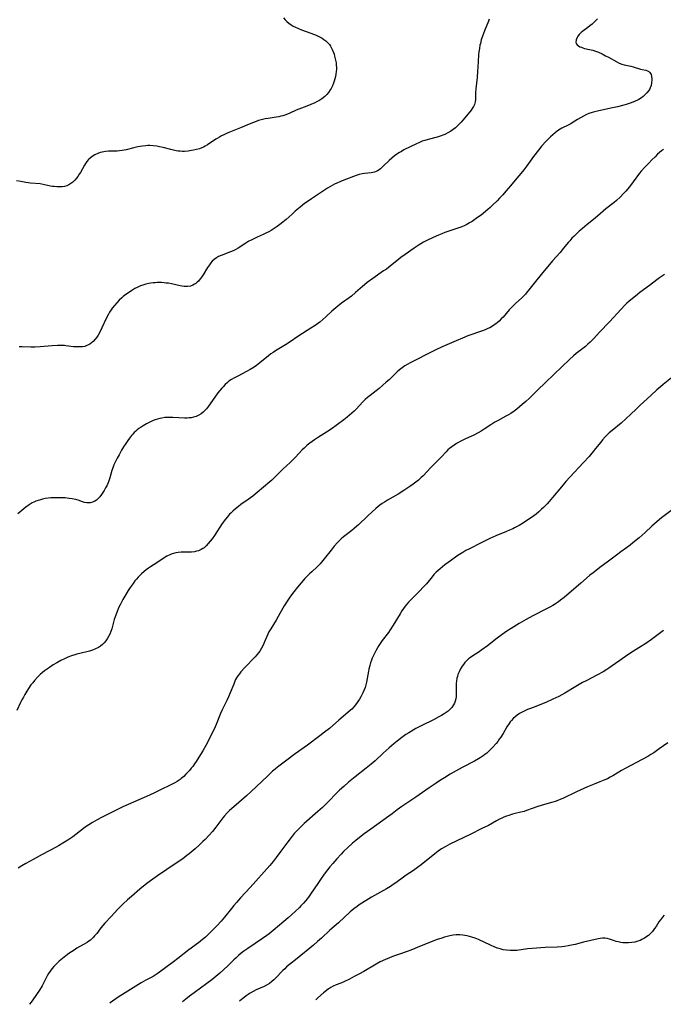
# Model space of a CAD drawing. Units: inches. Extents: x 2027506 to 2032954, y 252884 to 258242.
# Drawn here: x 2029351 to 2029519, y 252910 to 253167 of the extents above; entities that cross this region are included whole.
import ezdxf

# ---------------------------------------------------------------- set-up
doc = ezdxf.new("R2010")
doc.units = ezdxf.units.IN
doc.header["$MEASUREMENT"] = 0
doc.layers.add('c_13_T12S_R17E', color=224, linetype='Continuous')

msp = doc.modelspace()

# ---------------------------------------------------------------- linework, layer by layer
at = {"layer": 'c_13_T12S_R17E'}
for points, elevation in [([(2029520.63, 253073.14), (2029518.47, 253071.42), (2029517.74, 253070.82), (2029516.86, 253070.04), (2029515.25, 253068.53), (2029512.5, 253066.04), (2029511.5, 253065.07), (2029509.99, 253063.58), (2029508.86, 253062.52), (2029507.51, 253061.33), (2029505.17, 253059.43), (2029504.41, 253058.78), (2029503.74, 253058.18), (2029503.37, 253057.8), (2029502.67, 253057.02), (2029502.17, 253056.41), (2029500.83, 253054.69), (2029499.9, 253053.54), (2029499.14, 253052.66), (2029497.72, 253051.07), (2029494.12, 253047.22), (2029493.1, 253046.08), (2029491.93, 253044.73), (2029489.63, 253041.93), (2029488.74, 253040.9), (2029488.17, 253040.27), (2029487.22, 253039.3), (2029486.73, 253038.84), (2029486.03, 253038.21), (2029485.3, 253037.61), (2029484.14, 253036.74), (2029482.91, 253035.91), (2029481.99, 253035.33), (2029480.87, 253034.65), (2029479.7, 253034), (2029479.26, 253033.78), (2029478.35, 253033.35), (2029477.59, 253033.02), (2029474.78, 253031.89), (2029473.24, 253031.22), (2029470.29, 253029.72), (2029468.6, 253028.9), (2029467.92, 253028.55), (2029467.01, 253028.06), (2029466.21, 253027.59), (2029464.92, 253026.78), (2029462.36, 253024.99), (2029461.51, 253024.37), (2029460.86, 253023.86), (2029460.24, 253023.34), (2029459.74, 253022.88), (2029459.25, 253022.41), (2029458.66, 253021.78), (2029458.21, 253021.25), (2029456.71, 253019.42), (2029455.96, 253018.57), (2029454.86, 253017.43), (2029452.56, 253015.15), (2029452.05, 253014.61), (2029451.57, 253014.05), (2029451.13, 253013.51), (2029450.71, 253012.95), (2029450.29, 253012.32), (2029449.81, 253011.57), (2029447.99, 253008.56), (2029447.26, 253007.41), (2029446.77, 253006.71), (2029445.16, 253004.55), (2029444.81, 253004.05), (2029444.31, 253003.31), (2029443.93, 253002.69), (2029443.56, 253002.05), (2029443.03, 253001.03), (2029442.57, 252999.98), (2029442.35, 252999.41), (2029442.12, 252998.75), (2029441.92, 252998.08), (2029441.68, 252997.14), (2029441.55, 252996.57), (2029441.02, 252993.73), (2029440.88, 252993.05), (2029440.68, 252992.33), (2029440.48, 252991.74), (2029440.14, 252990.95), (2029439.87, 252990.41), (2029439.59, 252989.89), (2029439.21, 252989.25), (2029438.83, 252988.68), (2029438.43, 252988.12), (2029437.84, 252987.39), (2029437.21, 252986.7), (2029436.92, 252986.41), (2029436.2, 252985.75), (2029433.83, 252983.75), (2029431.37, 252981.63), (2029430.13, 252980.61), (2029428.92, 252979.68), (2029425.7, 252977.27), (2029422.45, 252974.98), (2029420.23, 252973.35), (2029417.86, 252971.54), (2029417.21, 252971.01), (2029416.52, 252970.43), (2029415.27, 252969.29), (2029412.23, 252966.35), (2029411.04, 252965.25), (2029409.7, 252964.06), (2029406.39, 252961.19), (2029405.27, 252960.17), (2029404.69, 252959.58), (2029404.03, 252958.85), (2029403.6, 252958.32), (2029401.71, 252955.82), (2029400.86, 252954.76), (2029399.97, 252953.73), (2029398.93, 252952.63), (2029398.36, 252952.07), (2029397.41, 252951.17), (2029396.3, 252950.17), (2029395.32, 252949.33), (2029394.75, 252948.87), (2029394.17, 252948.42), (2029393.09, 252947.62), (2029391.38, 252946.44), (2029386.47, 252943.13), (2029385.26, 252942.27), (2029383.74, 252941.1), (2029381.94, 252939.63), (2029379.7, 252937.77), (2029378.68, 252936.89), (2029377.51, 252935.82), (2029376.65, 252934.96), (2029376.16, 252934.43), (2029374.46, 252932.54), (2029372.8, 252930.79), (2029372.27, 252930.18), (2029371.76, 252929.56), (2029370.65, 252928.12), (2029370.09, 252927.44), (2029369.75, 252927.08), (2029369.4, 252926.73), (2029368.99, 252926.38), (2029368.56, 252926.06), (2029368.13, 252925.76), (2029367.2, 252925.2), (2029365.48, 252924.22), (2029364.73, 252923.77), (2029364.04, 252923.32), (2029363.38, 252922.85), (2029362.62, 252922.26), (2029360.89, 252920.84), (2029360.4, 252920.43), (2029359.94, 252920.01), (2029359.43, 252919.49), (2029358.93, 252918.89), (2029358.46, 252918.26), (2029358.08, 252917.65), (2029357.73, 252917.03), (2029356.94, 252915.46), (2029356.39, 252914.44), (2029355.68, 252913.32), (2029354, 252910.8), (2029353.57, 252910.19), (2029353.13, 252909.63), (2029353.1, 252909.6)], 1046), ([(2029520.81, 253038.71), (2029518.05, 253036.57), (2029516.91, 253035.64), (2029515.5, 253034.42), (2029513.76, 253032.82), (2029512.18, 253031.41), (2029510.59, 253030.05), (2029509.9, 253029.49), (2029508.94, 253028.76), (2029507.46, 253027.76), (2029506.61, 253027.16), (2029504.18, 253025.27), (2029501.94, 253023.61), (2029500.52, 253022.52), (2029499.29, 253021.52), (2029496.98, 253019.58), (2029492.64, 253015.83), (2029491.69, 253015.08), (2029491.2, 253014.72), (2029490.41, 253014.2), (2029489.64, 253013.74), (2029488.86, 253013.3), (2029488, 253012.85), (2029484.45, 253011.05), (2029482.73, 253010.11), (2029480.91, 253009.05), (2029478.8, 253007.74), (2029477.71, 253007.02), (2029476.42, 253006.11), (2029475.17, 253005.16), (2029472.63, 253003.21), (2029471.18, 253002.13), (2029470.23, 253001.48), (2029468.77, 253000.55), (2029468.2, 253000.16), (2029467.7, 252999.78), (2029467.19, 252999.31), (2029466.71, 252998.81), (2029466.33, 252998.35), (2029465.98, 252997.86), (2029465.56, 252997.17), (2029465.2, 252996.44), (2029464.92, 252995.68), (2029464.78, 252995.23), (2029464.67, 252994.76), (2029464.55, 252994.05), (2029464.48, 252993.34), (2029464.44, 252992.25), (2029464.47, 252990.66), (2029464.44, 252989.94), (2029464.36, 252989.32), (2029464.19, 252988.71), (2029464, 252988.22), (2029463.75, 252987.76), (2029463.29, 252987.1), (2029462.8, 252986.57), (2029462.34, 252986.16), (2029461.84, 252985.77), (2029461.29, 252985.41), (2029460.65, 252985.02), (2029459.95, 252984.63), (2029458.51, 252983.88), (2029455.52, 252982.4), (2029453.97, 252981.59), (2029453.24, 252981.18), (2029452.07, 252980.49), (2029451.33, 252980.01), (2029450.29, 252979.28), (2029449.08, 252978.34), (2029448.18, 252977.59), (2029447.01, 252976.58), (2029445.42, 252975.16), (2029443.28, 252973.17), (2029442.29, 252972.31), (2029441, 252971.25), (2029438.12, 252968.98), (2029436.37, 252967.56), (2029435.11, 252966.51), (2029434.03, 252965.54), (2029433.01, 252964.51), (2029431.23, 252962.63), (2029430.25, 252961.66), (2029429.56, 252961.01), (2029428.36, 252959.93), (2029424.79, 252956.78), (2029423.62, 252955.68), (2029422.92, 252954.95), (2029422.22, 252954.16), (2029421.36, 252953.11), (2029420.54, 252952.04), (2029418.7, 252949.54), (2029417.48, 252947.92), (2029416.66, 252946.89), (2029415.79, 252945.86), (2029410.69, 252940.1), (2029408.2, 252937.39), (2029407.12, 252936.19), (2029406.47, 252935.43), (2029405.8, 252934.61), (2029404.01, 252932.34), (2029403.15, 252931.33), (2029402.08, 252930.16), (2029401.16, 252929.18), (2029400.47, 252928.49), (2029399.77, 252927.81), (2029399.04, 252927.15), (2029398.29, 252926.52), (2029397.22, 252925.68), (2029394.72, 252923.82), (2029391.86, 252921.58), (2029390.67, 252920.68), (2029387.01, 252917.96), (2029386.4, 252917.54), (2029385.91, 252917.23), (2029385.35, 252916.9), (2029383.49, 252915.89), (2029382.29, 252915.19), (2029378.06, 252912.6), (2029376.26, 252911.44), (2029374.15, 252909.98), (2029374.06, 252909.93)], 1044), ([(2029518.54, 253007.16), (2029515.45, 253004.88), (2029513.95, 253003.81), (2029512.83, 253003.07), (2029510.76, 253001.8), (2029509.22, 253000.82), (2029507.14, 252999.4), (2029504.91, 252997.76), (2029504.32, 252997.34), (2029503.81, 252997.01), (2029502.85, 252996.44), (2029501.17, 252995.52), (2029498.4, 252994.09), (2029497.46, 252993.58), (2029495.68, 252992.56), (2029492.79, 252990.82), (2029492.04, 252990.4), (2029491.28, 252989.99), (2029489.69, 252989.23), (2029487.82, 252988.41), (2029486.71, 252987.94), (2029485.28, 252987.37), (2029483.82, 252986.84), (2029483.07, 252986.55), (2029482.54, 252986.33), (2029481.65, 252985.9), (2029481, 252985.52), (2029480.37, 252985.11), (2029479.84, 252984.69), (2029479.35, 252984.22), (2029478.89, 252983.73), (2029478.56, 252983.33), (2029478.26, 252982.91), (2029477.67, 252982.01), (2029476.69, 252980.31), (2029476.11, 252979.37), (2029475.71, 252978.79), (2029475.29, 252978.23), (2029474.88, 252977.72), (2029473.93, 252976.65), (2029473.26, 252975.97), (2029472.43, 252975.2), (2029471.97, 252974.83), (2029471.5, 252974.47), (2029470.73, 252973.96), (2029470.3, 252973.69), (2029469.27, 252973.11), (2029465.98, 252971.41), (2029464.46, 252970.57), (2029462.91, 252969.66), (2029461.44, 252968.77), (2029460.38, 252968.12), (2029459.2, 252967.35), (2029457.43, 252966.15), (2029453.94, 252963.69), (2029452.87, 252962.97), (2029450.26, 252961.26), (2029449.08, 252960.39), (2029447.72, 252959.33), (2029446.9, 252958.71), (2029442.15, 252955.37), (2029440.43, 252954.1), (2029439.19, 252953.13), (2029438.23, 252952.35), (2029437.44, 252951.68), (2029436.15, 252950.52), (2029435.09, 252949.49), (2029434.45, 252948.83), (2029433.27, 252947.55), (2029432.23, 252946.35), (2029431.48, 252945.45), (2029430.9, 252944.7), (2029430.04, 252943.57), (2029429.07, 252942.21), (2029428.53, 252941.44), (2029426.46, 252938.32), (2029425.93, 252937.59), (2029425.23, 252936.72), (2029424.58, 252935.97), (2029423.95, 252935.29), (2029423.54, 252934.87), (2029422.4, 252933.79), (2029420.6, 252932.18), (2029418.34, 252930.24), (2029416.74, 252928.85), (2029416.19, 252928.4), (2029415.63, 252927.96), (2029415.06, 252927.54), (2029413.95, 252926.77), (2029410.07, 252924.2), (2029409, 252923.43), (2029408.36, 252922.93), (2029407.64, 252922.34), (2029407.01, 252921.77), (2029406.39, 252921.17), (2029404.89, 252919.68), (2029403.83, 252918.68), (2029402.82, 252917.76), (2029401.75, 252916.85), (2029400.7, 252916.02), (2029399.43, 252915.06), (2029396.06, 252912.63), (2029394.83, 252911.71), (2029393.88, 252910.94), (2029393.07, 252910.22)], 1042), ([(2029519.72, 252977.88), (2029517.46, 252976.27), (2029516.05, 252975.3), (2029515.3, 252974.82), (2029514.46, 252974.32), (2029513.03, 252973.53), (2029508.59, 252971.18), (2029507.64, 252970.64), (2029505.35, 252969.28), (2029504.65, 252968.88), (2029503.94, 252968.5), (2029503.25, 252968.17), (2029501.97, 252967.65), (2029500.48, 252967.07), (2029498.74, 252966.34), (2029495.9, 252965.06), (2029492.31, 252963.35), (2029491.78, 252963.12), (2029491, 252962.82), (2029490.32, 252962.59), (2029489.64, 252962.38), (2029486.86, 252961.59), (2029485.54, 252961.19), (2029484.26, 252960.74), (2029482.78, 252960.18), (2029482.18, 252959.97), (2029481.36, 252959.74), (2029479.88, 252959.4), (2029479.14, 252959.2), (2029478.2, 252958.91), (2029477.55, 252958.69), (2029476.92, 252958.44), (2029476.59, 252958.3), (2029475.8, 252957.92), (2029475.01, 252957.51), (2029472.86, 252956.32), (2029471.18, 252955.46), (2029468.08, 252953.93), (2029462.84, 252951.43), (2029462.2, 252951.1), (2029461.57, 252950.75), (2029460.64, 252950.19), (2029459.76, 252949.58), (2029458.86, 252948.9), (2029455.31, 252946), (2029454.39, 252945.28), (2029453.3, 252944.52), (2029451.44, 252943.28), (2029450.74, 252942.79), (2029448.75, 252941.34), (2029448.03, 252940.84), (2029447.29, 252940.36), (2029446.27, 252939.74), (2029443.91, 252938.44), (2029442.37, 252937.53), (2029439.17, 252935.54), (2029438.6, 252935.17), (2029437.73, 252934.54), (2029437.23, 252934.13), (2029436.75, 252933.7), (2029433.76, 252930.91), (2029431.47, 252928.94), (2029429.3, 252926.91), (2029428.29, 252926), (2029427.19, 252925.07), (2029422.94, 252921.59), (2029421, 252920.02), (2029420.21, 252919.35), (2029419.71, 252918.9), (2029419.2, 252918.41), (2029417.3, 252916.43), (2029416.83, 252915.96), (2029416.35, 252915.52), (2029415.75, 252915.06), (2029415.15, 252914.7), (2029414.34, 252914.29), (2029412.29, 252913.38), (2029411.45, 252912.96), (2029410.68, 252912.52), (2029410.15, 252912.19), (2029409.64, 252911.83), (2029409.09, 252911.41), (2029408.02, 252910.52), (2029407.94, 252910.45)], 1040), ([(2029518.77, 252932.86), (2029518.3, 252932.37), (2029517.75, 252931.69), (2029517.37, 252931.13), (2029516.61, 252929.92), (2029516.23, 252929.35), (2029515.7, 252928.65), (2029515.34, 252928.26), (2029514.97, 252927.9), (2029514.61, 252927.59), (2029514.24, 252927.3), (2029513.59, 252926.87), (2029512.91, 252926.5), (2029512.48, 252926.3), (2029511.83, 252926.06), (2029511.07, 252925.84), (2029510.3, 252925.7), (2029509.46, 252925.62), (2029508.62, 252925.62), (2029508, 252925.67), (2029507.39, 252925.75), (2029506.72, 252925.88), (2029506.25, 252926), (2029505.76, 252926.15), (2029504.51, 252926.6), (2029503.89, 252926.79), (2029503.27, 252926.91), (2029502.67, 252926.9), (2029502.04, 252926.81), (2029501.48, 252926.7), (2029497.66, 252925.79), (2029495.52, 252925.24), (2029494.96, 252925.11), (2029493.71, 252924.86), (2029492.73, 252924.71), (2029492.07, 252924.63), (2029490.78, 252924.53), (2029487.71, 252924.44), (2029485.43, 252924.29), (2029484.28, 252924.2), (2029483.11, 252924.08), (2029480.3, 252923.69), (2029479.35, 252923.62), (2029478.53, 252923.62), (2029477.63, 252923.7), (2029476.73, 252923.86), (2029475.96, 252924.05), (2029475.26, 252924.27), (2029474.56, 252924.52), (2029473.43, 252925), (2029470.28, 252926.48), (2029469.42, 252926.84), (2029468.56, 252927.14), (2029467.96, 252927.32), (2029467.35, 252927.47), (2029466.76, 252927.58), (2029466.17, 252927.66), (2029465.42, 252927.72), (2029464.94, 252927.73), (2029464.46, 252927.71), (2029463.71, 252927.63), (2029462.81, 252927.46), (2029462.11, 252927.3), (2029461.42, 252927.11), (2029460.7, 252926.9), (2029459.26, 252926.41), (2029457.75, 252925.82), (2029455.36, 252924.83), (2029452.66, 252923.76), (2029451.68, 252923.4), (2029449.41, 252922.62), (2029448.12, 252922.16), (2029447.04, 252921.75), (2029445.98, 252921.3), (2029444.65, 252920.67), (2029443.55, 252920.09), (2029440.33, 252918.18), (2029439.24, 252917.56), (2029437.86, 252916.82), (2029436.63, 252916.2), (2029435.11, 252915.49), (2029434.36, 252915.16), (2029433.11, 252914.65), (2029432.32, 252914.3), (2029431.78, 252914.02), (2029431.49, 252913.84), (2029431.15, 252913.61), (2029430.65, 252913.23), (2029429.85, 252912.56), (2029428.37, 252911.27), (2029427.82, 252910.76)], 1038)]:
    msp.add_lwpolyline(points, dxfattribs=dict(at, elevation=elevation))
for points in [[(2029419.42, 253167.19, 1056), (2029419.82, 253166.67, 1056), (2029420.28, 253166.2, 1056), (2029420.8, 253165.77, 1056), (2029421.36, 253165.37, 1056), (2029421.92, 253165.02, 1056), (2029422.5, 253164.7, 1056), (2029423.29, 253164.34, 1056), (2029424.07, 253164.03, 1056), (2029426.56, 253163.14, 1056), (2029427.9, 253162.63, 1056), (2029428.27, 253162.47, 1056), (2029428.95, 253162.14, 1056), (2029429.46, 253161.86, 1056), (2029429.95, 253161.54, 1056), (2029430.45, 253161.16, 1056), (2029430.9, 253160.74, 1056), (2029431.37, 253160.17, 1056), (2029431.63, 253159.79, 1056), (2029431.95, 253159.22, 1056), (2029432.2, 253158.68, 1056), (2029432.42, 253158.11, 1056), (2029432.58, 253157.63, 1056), (2029432.73, 253157.14, 1056), (2029432.9, 253156.47, 1056), (2029433.04, 253155.79, 1056), (2029433.1, 253155.39, 1056), (2029433.18, 253154.77, 1056), (2029433.21, 253154.15, 1056), (2029433.2, 253153.63, 1056), (2029433.16, 253153.11, 1056), (2029433.08, 253152.46, 1056), (2029432.96, 253151.83, 1056), (2029432.81, 253151.21, 1056), (2029432.65, 253150.66, 1056), (2029432.45, 253150.12, 1056), (2029432.15, 253149.4, 1056), (2029431.8, 253148.71, 1056), (2029431.58, 253148.35, 1056), (2029431.15, 253147.7, 1056), (2029430.68, 253147.13, 1056), (2029430.16, 253146.6, 1056), (2029429.42, 253146.01, 1056), (2029428.63, 253145.51, 1056), (2029428.22, 253145.29, 1056), (2029427.54, 253144.96, 1056), (2029425.5, 253144.11, 1056), (2029422.71, 253143.01, 1056), (2029421.04, 253142.27, 1056), (2029420.02, 253141.86, 1056), (2029419.25, 253141.61, 1056), (2029418.72, 253141.47, 1056), (2029418.18, 253141.35, 1056), (2029417.45, 253141.22, 1056), (2029415.4, 253140.9, 1056), (2029414.6, 253140.76, 1056), (2029413.55, 253140.52, 1056), (2029412.9, 253140.33, 1056), (2029412.25, 253140.12, 1056), (2029410.85, 253139.57, 1056), (2029408.21, 253138.47, 1056), (2029405.17, 253137.24, 1056), (2029404.53, 253136.96, 1056), (2029403.83, 253136.64, 1056), (2029403.23, 253136.34, 1056), (2029402.65, 253136.02, 1056), (2029402.08, 253135.69, 1056), (2029401.73, 253135.47, 1056), (2029399.59, 253133.98, 1056), (2029398.97, 253133.61, 1056), (2029398.49, 253133.36, 1056), (2029398.09, 253133.18, 1056), (2029397.47, 253132.95, 1056), (2029396.7, 253132.74, 1056), (2029395.91, 253132.59, 1056), (2029395.39, 253132.5, 1056), (2029394.53, 253132.38, 1056), (2029393.6, 253132.3, 1056), (2029393.03, 253132.29, 1056), (2029392.46, 253132.31, 1056), (2029391.91, 253132.37, 1056), (2029391.36, 253132.45, 1056), (2029390.68, 253132.59, 1056), (2029390.01, 253132.75, 1056), (2029387.97, 253133.3, 1056), (2029387.07, 253133.51, 1056), (2029386.33, 253133.65, 1056), (2029385.39, 253133.76, 1056), (2029384.5, 253133.8, 1056), (2029383.97, 253133.79, 1056), (2029383.44, 253133.76, 1056), (2029382.64, 253133.67, 1056), (2029382, 253133.57, 1056), (2029381.35, 253133.44, 1056), (2029380.32, 253133.21, 1056), (2029378.3, 253132.69, 1056), (2029377.78, 253132.58, 1056), (2029377.25, 253132.49, 1056), (2029376.62, 253132.42, 1056), (2029375.99, 253132.39, 1056), (2029374.31, 253132.36, 1056), (2029373.76, 253132.33, 1056), (2029372.9, 253132.25, 1056), (2029372.07, 253132.1, 1056), (2029371.58, 253131.98, 1056), (2029370.93, 253131.75, 1056), (2029370.19, 253131.4, 1056), (2029369.48, 253130.98, 1056), (2029368.92, 253130.55, 1056), (2029368.48, 253130.14, 1056), (2029368.03, 253129.61, 1056), (2029367.71, 253129.15, 1056), (2029367.42, 253128.66, 1056), (2029366.39, 253126.76, 1056), (2029366.11, 253126.31, 1056), (2029365.76, 253125.77, 1056), (2029365.38, 253125.26, 1056), (2029364.97, 253124.78, 1056), (2029364.38, 253124.23, 1056), (2029363.9, 253123.87, 1056), (2029363.38, 253123.57, 1056), (2029362.83, 253123.33, 1056), (2029362.25, 253123.16, 1056), (2029361.6, 253123.05, 1056), (2029360.93, 253123.01, 1056), (2029360.25, 253123.02, 1056), (2029359.57, 253123.08, 1056), (2029359.07, 253123.15, 1056), (2029358.56, 253123.24, 1056), (2029356.64, 253123.68, 1056), (2029355.93, 253123.8, 1056), (2029353.39, 253124.03, 1056), (2029352.17, 253124.2, 1056), (2029350.83, 253124.42, 1056), (2029349.71, 253124.57, 1056)], [(2029501.33, 253166.92, 1052), (2029500.36, 253165.95, 1052), (2029499.91, 253165.54, 1052), (2029499.36, 253165.08, 1052), (2029498.8, 253164.64, 1052), (2029497.47, 253163.64, 1052), (2029497.05, 253163.29, 1052), (2029496.54, 253162.77, 1052), (2029496.24, 253162.39, 1052), (2029496, 253162.01, 1052), (2029495.76, 253161.44, 1052), (2029495.7, 253160.83, 1052), (2029495.8, 253160.5, 1052), (2029496.05, 253160.15, 1052), (2029496.37, 253159.87, 1052), (2029496.77, 253159.63, 1052), (2029497.13, 253159.46, 1052), (2029497.52, 253159.31, 1052), (2029497.97, 253159.19, 1052), (2029499.66, 253158.8, 1052), (2029500.11, 253158.68, 1052), (2029500.84, 253158.45, 1052), (2029501.57, 253158.17, 1052), (2029502.59, 253157.72, 1052), (2029503.46, 253157.28, 1052), (2029504.22, 253156.88, 1052), (2029506.36, 253155.65, 1052), (2029507.02, 253155.34, 1052), (2029507.73, 253155.09, 1052), (2029508.33, 253154.92, 1052), (2029510.03, 253154.5, 1052), (2029510.66, 253154.33, 1052), (2029512.58, 253153.76, 1052), (2029513, 253153.65, 1052), (2029513.92, 253153.46, 1052), (2029514.38, 253153.33, 1052), (2029514.76, 253153.12, 1052), (2029515.02, 253152.88, 1052), (2029515.32, 253152.34, 1052), (2029515.46, 253151.8, 1052), (2029515.53, 253151.2, 1052), (2029515.53, 253150.89, 1052), (2029515.47, 253150.15, 1052), (2029515.33, 253149.5, 1052), (2029515.09, 253148.86, 1052), (2029514.9, 253148.49, 1052), (2029514.71, 253148.19, 1052), (2029514.25, 253147.6, 1052), (2029513.72, 253147.05, 1052), (2029513.26, 253146.64, 1052), (2029512.78, 253146.26, 1052), (2029512.14, 253145.84, 1052), (2029511.81, 253145.66, 1052), (2029511.2, 253145.37, 1052), (2029510.56, 253145.11, 1052), (2029509.9, 253144.88, 1052), (2029508.84, 253144.54, 1052), (2029508.18, 253144.36, 1052), (2029506.53, 253143.94, 1052), (2029504.8, 253143.55, 1052), (2029501.36, 253142.83, 1052), (2029500.55, 253142.62, 1052), (2029499.98, 253142.45, 1052), (2029499.12, 253142.15, 1052), (2029498.28, 253141.8, 1052), (2029497.65, 253141.5, 1052), (2029496.86, 253141.06, 1052), (2029496.1, 253140.58, 1052), (2029494.76, 253139.71, 1052), (2029494.41, 253139.5, 1052), (2029493.66, 253139.1, 1052), (2029492.06, 253138.32, 1052), (2029491.63, 253138.08, 1052), (2029490.94, 253137.64, 1052), (2029490.28, 253137.14, 1052), (2029489.67, 253136.63, 1052), (2029489.07, 253136.08, 1052), (2029488.45, 253135.47, 1052), (2029487.89, 253134.88, 1052), (2029486.85, 253133.7, 1052), (2029485.97, 253132.62, 1052), (2029484.67, 253130.95, 1052), (2029482.86, 253128.51, 1052), (2029482.08, 253127.49, 1052), (2029481.32, 253126.52, 1052), (2029480.32, 253125.3, 1052), (2029478.63, 253123.29, 1052), (2029477.43, 253121.88, 1052), (2029476.61, 253120.95, 1052), (2029475.77, 253120.04, 1052), (2029475.16, 253119.41, 1052), (2029473.95, 253118.22, 1052), (2029473.35, 253117.67, 1052), (2029472.69, 253117.1, 1052), (2029470.96, 253115.67, 1052), (2029470.06, 253114.99, 1052), (2029469.35, 253114.49, 1052), (2029468.63, 253114.02, 1052), (2029467.94, 253113.6, 1052), (2029467.23, 253113.21, 1052), (2029466.73, 253112.97, 1052), (2029465.95, 253112.63, 1052), (2029465.16, 253112.32, 1052), (2029464.12, 253111.95, 1052), (2029461.5, 253111.07, 1052), (2029460.75, 253110.79, 1052), (2029459.83, 253110.42, 1052), (2029458.45, 253109.82, 1052), (2029456.77, 253109.01, 1052), (2029455.93, 253108.56, 1052), (2029454.82, 253107.9, 1052), (2029453.53, 253107.05, 1052), (2029451.17, 253105.41, 1052), (2029450.04, 253104.59, 1052), (2029449.51, 253104.18, 1052), (2029447.25, 253102.36, 1052), (2029446.24, 253101.58, 1052), (2029445.53, 253101.06, 1052), (2029442.73, 253099.1, 1052), (2029441.27, 253098.02, 1052), (2029440.57, 253097.46, 1052), (2029440.01, 253096.99, 1052), (2029438.21, 253095.41, 1052), (2029437.14, 253094.53, 1052), (2029436.54, 253094.07, 1052), (2029434.52, 253092.62, 1052), (2029433.61, 253091.92, 1052), (2029433.04, 253091.45, 1052), (2029432.02, 253090.55, 1052), (2029430.47, 253089.11, 1052), (2029429.67, 253088.4, 1052), (2029428.87, 253087.74, 1052), (2029428.24, 253087.27, 1052), (2029427.67, 253086.87, 1052), (2029426.53, 253086.11, 1052), (2029423.42, 253084.11, 1052), (2029420.91, 253082.4, 1052), (2029419.89, 253081.76, 1052), (2029417.3, 253080.22, 1052), (2029416.66, 253079.8, 1052), (2029416.08, 253079.39, 1052), (2029415.48, 253078.92, 1052), (2029413.24, 253077.08, 1052), (2029412.33, 253076.39, 1052), (2029411.73, 253075.97, 1052), (2029410.69, 253075.32, 1052), (2029409.72, 253074.78, 1052), (2029407.45, 253073.64, 1052), (2029406.41, 253073.09, 1052), (2029405.79, 253072.71, 1052), (2029405.17, 253072.27, 1052), (2029404.81, 253071.99, 1052), (2029404.21, 253071.45, 1052), (2029403.65, 253070.86, 1052), (2029403.28, 253070.44, 1052), (2029402.3, 253069.22, 1052), (2029401.49, 253068.11, 1052), (2029399.83, 253065.77, 1052), (2029399.29, 253065.08, 1052), (2029398.82, 253064.55, 1052), (2029398.46, 253064.2, 1052), (2029397.92, 253063.77, 1052), (2029397.34, 253063.42, 1052), (2029396.64, 253063.09, 1052), (2029395.92, 253062.86, 1052), (2029395.28, 253062.73, 1052), (2029394.79, 253062.68, 1052), (2029394.28, 253062.65, 1052), (2029393.64, 253062.66, 1052), (2029390.48, 253062.84, 1052), (2029389.42, 253062.84, 1052), (2029388.44, 253062.77, 1052), (2029387.66, 253062.66, 1052), (2029387.09, 253062.55, 1052), (2029386.52, 253062.41, 1052), (2029385.94, 253062.23, 1052), (2029385.36, 253062.01, 1052), (2029384.51, 253061.63, 1052), (2029383.68, 253061.19, 1052), (2029382.79, 253060.67, 1052), (2029382.21, 253060.31, 1052), (2029381.65, 253059.92, 1052), (2029381.22, 253059.6, 1052), (2029380.82, 253059.25, 1052), (2029380.43, 253058.87, 1052), (2029380.07, 253058.47, 1052), (2029379.73, 253058.07, 1052), (2029379.24, 253057.44, 1052), (2029378.76, 253056.78, 1052), (2029378.23, 253056.02, 1052), (2029377.67, 253055.15, 1052), (2029377.14, 253054.27, 1052), (2029376.48, 253053.09, 1052), (2029375.99, 253052.17, 1052), (2029375.5, 253051.18, 1052), (2029375.16, 253050.44, 1052), (2029374.85, 253049.69, 1052), (2029374.59, 253048.98, 1052), (2029374.05, 253047.06, 1052), (2029373.81, 253046.29, 1052), (2029373.54, 253045.6, 1052), (2029373.26, 253045, 1052), (2029372.96, 253044.42, 1052), (2029372.58, 253043.74, 1052), (2029371.92, 253042.71, 1052), (2029371.46, 253042.09, 1052), (2029370.96, 253041.54, 1052), (2029370.62, 253041.25, 1052), (2029370.16, 253040.95, 1052), (2029369.58, 253040.7, 1052), (2029368.97, 253040.55, 1052), (2029368.5, 253040.52, 1052), (2029368.03, 253040.55, 1052), (2029367.48, 253040.66, 1052), (2029366.92, 253040.83, 1052), (2029365.77, 253041.2, 1052), (2029365.18, 253041.38, 1052), (2029364.26, 253041.58, 1052), (2029363.49, 253041.7, 1052), (2029362.38, 253041.82, 1052), (2029361.26, 253041.87, 1052), (2029360.02, 253041.87, 1052), (2029358.7, 253041.8, 1052), (2029357.97, 253041.72, 1052), (2029357.24, 253041.62, 1052), (2029356.53, 253041.48, 1052), (2029355.94, 253041.33, 1052), (2029355.36, 253041.16, 1052), (2029354.76, 253040.95, 1052), (2029354.26, 253040.74, 1052), (2029353.77, 253040.5, 1052), (2029353.27, 253040.2, 1052), (2029352.75, 253039.84, 1052), (2029352.18, 253039.39, 1052), (2029350.1, 253037.63, 1052)], [(2029473.09, 253166.84, 1054), (2029472.87, 253166.28, 1054), (2029471.84, 253163.8, 1054), (2029471.57, 253163.09, 1054), (2029471.31, 253162.35, 1054), (2029471.02, 253161.41, 1054), (2029470.77, 253160.46, 1054), (2029470.67, 253160, 1054), (2029470.52, 253159.13, 1054), (2029470.41, 253158.26, 1054), (2029470.32, 253157.38, 1054), (2029470.14, 253154.26, 1054), (2029470.06, 253153.21, 1054), (2029469.91, 253151.61, 1054), (2029469.59, 253148.66, 1054), (2029469.52, 253147.58, 1054), (2029469.51, 253146.42, 1054), (2029469.48, 253145.85, 1054), (2029469.39, 253145.19, 1054), (2029469.2, 253144.56, 1054), (2029468.96, 253144.04, 1054), (2029468.67, 253143.53, 1054), (2029468.37, 253143.09, 1054), (2029468.04, 253142.66, 1054), (2029466.22, 253140.46, 1054), (2029465.74, 253139.91, 1054), (2029465.26, 253139.38, 1054), (2029464.75, 253138.89, 1054), (2029464.26, 253138.47, 1054), (2029463.67, 253138.03, 1054), (2029463.07, 253137.61, 1054), (2029462.3, 253137.13, 1054), (2029461.49, 253136.71, 1054), (2029461.21, 253136.59, 1054), (2029460.3, 253136.25, 1054), (2029459.54, 253136.02, 1054), (2029457.16, 253135.39, 1054), (2029456.27, 253135.13, 1054), (2029455.62, 253134.92, 1054), (2029454.88, 253134.63, 1054), (2029454.14, 253134.3, 1054), (2029450.83, 253132.66, 1054), (2029450.15, 253132.3, 1054), (2029449.64, 253132.01, 1054), (2029448.97, 253131.59, 1054), (2029448.33, 253131.13, 1054), (2029447.64, 253130.55, 1054), (2029446.97, 253129.95, 1054), (2029445.4, 253128.39, 1054), (2029445.04, 253128.06, 1054), (2029444.68, 253127.75, 1054), (2029444.32, 253127.48, 1054), (2029443.95, 253127.25, 1054), (2029443.56, 253127.04, 1054), (2029443.15, 253126.88, 1054), (2029442.71, 253126.77, 1054), (2029442.27, 253126.69, 1054), (2029440.5, 253126.53, 1054), (2029439.91, 253126.43, 1054), (2029439.12, 253126.23, 1054), (2029438.32, 253125.97, 1054), (2029435.14, 253124.78, 1054), (2029434.09, 253124.35, 1054), (2029433.28, 253123.98, 1054), (2029432.72, 253123.69, 1054), (2029431.5, 253123.02, 1054), (2029430.89, 253122.66, 1054), (2029429.54, 253121.8, 1054), (2029426.7, 253119.91, 1054), (2029425.54, 253119.11, 1054), (2029424.9, 253118.64, 1054), (2029423.74, 253117.71, 1054), (2029422.48, 253116.65, 1054), (2029421.64, 253115.93, 1054), (2029420.07, 253114.51, 1054), (2029419.24, 253113.81, 1054), (2029418.43, 253113.18, 1054), (2029417.78, 253112.71, 1054), (2029416.69, 253111.97, 1054), (2029416.16, 253111.65, 1054), (2029415.56, 253111.32, 1054), (2029414.96, 253111.01, 1054), (2029414.07, 253110.59, 1054), (2029412.53, 253109.9, 1054), (2029411.65, 253109.48, 1054), (2029410.79, 253109.04, 1054), (2029410.39, 253108.81, 1054), (2029409.59, 253108.32, 1054), (2029407.58, 253107.03, 1054), (2029406.96, 253106.67, 1054), (2029406.29, 253106.35, 1054), (2029405.6, 253106.06, 1054), (2029403.1, 253105.12, 1054), (2029402.46, 253104.83, 1054), (2029401.92, 253104.52, 1054), (2029401.34, 253104.09, 1054), (2029400.8, 253103.59, 1054), (2029400.41, 253103.16, 1054), (2029400.05, 253102.7, 1054), (2029399.56, 253101.98, 1054), (2029398.43, 253100.07, 1054), (2029398.12, 253099.58, 1054), (2029397.68, 253098.98, 1054), (2029397.21, 253098.43, 1054), (2029396.87, 253098.11, 1054), (2029396.5, 253097.82, 1054), (2029396.14, 253097.58, 1054), (2029395.76, 253097.38, 1054), (2029395.11, 253097.14, 1054), (2029394.33, 253097.03, 1054), (2029393.51, 253097.05, 1054), (2029392.4, 253097.21, 1054), (2029390.15, 253097.69, 1054), (2029389.35, 253097.84, 1054), (2029388.79, 253097.92, 1054), (2029388.23, 253097.98, 1054), (2029387.59, 253098.02, 1054), (2029387.01, 253098.04, 1054), (2029386.43, 253098.04, 1054), (2029385.9, 253098.01, 1054), (2029385.38, 253097.96, 1054), (2029384.81, 253097.88, 1054), (2029384.26, 253097.79, 1054), (2029383.48, 253097.62, 1054), (2029382.97, 253097.48, 1054), (2029382.06, 253097.17, 1054), (2029381.19, 253096.79, 1054), (2029380.58, 253096.46, 1054), (2029379.85, 253096.01, 1054), (2029378.69, 253095.22, 1054), (2029378.25, 253094.9, 1054), (2029377.56, 253094.37, 1054), (2029377.19, 253094.04, 1054), (2029376.51, 253093.41, 1054), (2029375.86, 253092.74, 1054), (2029375.27, 253092.07, 1054), (2029374.72, 253091.36, 1054), (2029374.41, 253090.92, 1054), (2029374.02, 253090.31, 1054), (2029373.71, 253089.78, 1054), (2029373.13, 253088.65, 1054), (2029372.01, 253086.23, 1054), (2029371.6, 253085.43, 1054), (2029370.99, 253084.33, 1054), (2029370.64, 253083.79, 1054), (2029370.28, 253083.28, 1054), (2029369.75, 253082.68, 1054), (2029369.33, 253082.31, 1054), (2029368.88, 253081.98, 1054), (2029368.49, 253081.76, 1054), (2029368.09, 253081.57, 1054), (2029367.51, 253081.39, 1054), (2029366.91, 253081.28, 1054), (2029366.11, 253081.22, 1054), (2029365.5, 253081.22, 1054), (2029365.03, 253081.25, 1054), (2029364.56, 253081.3, 1054), (2029362.59, 253081.56, 1054), (2029362.2, 253081.59, 1054), (2029361.18, 253081.63, 1054), (2029360.45, 253081.62, 1054), (2029359.04, 253081.55, 1054), (2029355.87, 253081.28, 1054), (2029354.5, 253081.21, 1054), (2029353.43, 253081.18, 1054), (2029351.2, 253081.23, 1054), (2029350.38, 253081.22, 1054)], [(2029518.56, 253132.82, 1050), (2029518.04, 253132.4, 1050), (2029517.04, 253131.53, 1050), (2029516.35, 253130.88, 1050), (2029515.52, 253130.07, 1050), (2029514.7, 253129.24, 1050), (2029513.71, 253128.2, 1050), (2029512.74, 253127.11, 1050), (2029512.34, 253126.61, 1050), (2029510.68, 253124.31, 1050), (2029509.68, 253123.04, 1050), (2029508.69, 253121.89, 1050), (2029508.16, 253121.31, 1050), (2029507.22, 253120.36, 1050), (2029506.28, 253119.5, 1050), (2029505.65, 253118.97, 1050), (2029503.54, 253117.26, 1050), (2029501.32, 253115.34, 1050), (2029500.32, 253114.52, 1050), (2029498.61, 253113.17, 1050), (2029497.4, 253112.17, 1050), (2029496.55, 253111.42, 1050), (2029495.84, 253110.76, 1050), (2029495.24, 253110.19, 1050), (2029494.66, 253109.6, 1050), (2029494.08, 253108.96, 1050), (2029493.68, 253108.47, 1050), (2029492.48, 253106.98, 1050), (2029491.61, 253105.93, 1050), (2029489.57, 253103.68, 1050), (2029488.81, 253102.8, 1050), (2029487.43, 253101.09, 1050), (2029485.54, 253098.79, 1050), (2029483.45, 253096.13, 1050), (2029483.01, 253095.58, 1050), (2029482.55, 253095.05, 1050), (2029482.06, 253094.53, 1050), (2029481.53, 253094.01, 1050), (2029480.05, 253092.67, 1050), (2029479.31, 253091.94, 1050), (2029478.31, 253090.89, 1050), (2029476.69, 253089.02, 1050), (2029476.23, 253088.53, 1050), (2029475.69, 253088, 1050), (2029475.14, 253087.53, 1050), (2029474.57, 253087.09, 1050), (2029473.91, 253086.65, 1050), (2029473.22, 253086.26, 1050), (2029472.74, 253086.02, 1050), (2029472.04, 253085.71, 1050), (2029471.32, 253085.43, 1050), (2029467.51, 253084.1, 1050), (2029466.09, 253083.56, 1050), (2029464.45, 253082.85, 1050), (2029460.81, 253081.22, 1050), (2029459.13, 253080.45, 1050), (2029457.76, 253079.78, 1050), (2029453.18, 253077.47, 1050), (2029452.48, 253077.09, 1050), (2029451.83, 253076.73, 1050), (2029451.09, 253076.29, 1050), (2029450.38, 253075.81, 1050), (2029449.68, 253075.28, 1050), (2029449.05, 253074.72, 1050), (2029448.44, 253074.14, 1050), (2029446.93, 253072.64, 1050), (2029446.23, 253072, 1050), (2029445.36, 253071.23, 1050), (2029444.4, 253070.42, 1050), (2029442, 253068.56, 1050), (2029441.35, 253068.02, 1050), (2029440.72, 253067.47, 1050), (2029440.12, 253066.88, 1050), (2029438.38, 253065.02, 1050), (2029437.82, 253064.46, 1050), (2029437.2, 253063.9, 1050), (2029436.6, 253063.39, 1050), (2029435.99, 253062.91, 1050), (2029435.12, 253062.24, 1050), (2029431.81, 253059.8, 1050), (2029430.64, 253059.01, 1050), (2029428.51, 253057.69, 1050), (2029427.5, 253057.01, 1050), (2029426.26, 253056.11, 1050), (2029425.59, 253055.58, 1050), (2029424.76, 253054.84, 1050), (2029424.26, 253054.35, 1050), (2029422.53, 253052.45, 1050), (2029422.12, 253052.04, 1050), (2029421.11, 253051.07, 1050), (2029419.22, 253049.34, 1050), (2029416.9, 253046.97, 1050), (2029416.35, 253046.44, 1050), (2029415.85, 253045.99, 1050), (2029412.55, 253043.2, 1050), (2029411.39, 253042.24, 1050), (2029410.8, 253041.8, 1050), (2029410.21, 253041.36, 1050), (2029408.29, 253040.07, 1050), (2029407.61, 253039.58, 1050), (2029406.86, 253038.99, 1050), (2029406.15, 253038.37, 1050), (2029405.72, 253037.96, 1050), (2029405.31, 253037.53, 1050), (2029404.75, 253036.9, 1050), (2029404.22, 253036.23, 1050), (2029403.42, 253035.1, 1050), (2029401.36, 253032, 1050), (2029400.76, 253031.16, 1050), (2029400.3, 253030.53, 1050), (2029399.77, 253029.88, 1050), (2029399.24, 253029.31, 1050), (2029398.66, 253028.8, 1050), (2029398.35, 253028.57, 1050), (2029397.91, 253028.31, 1050), (2029397.21, 253028.02, 1050), (2029396.69, 253027.87, 1050), (2029396.15, 253027.77, 1050), (2029395.37, 253027.68, 1050), (2029394.62, 253027.64, 1050), (2029392.73, 253027.62, 1050), (2029391.88, 253027.55, 1050), (2029391.28, 253027.45, 1050), (2029390.68, 253027.31, 1050), (2029390.1, 253027.13, 1050), (2029389.74, 253026.99, 1050), (2029388.99, 253026.63, 1050), (2029388.26, 253026.2, 1050), (2029386.59, 253025.06, 1050), (2029384.72, 253023.84, 1050), (2029384.13, 253023.44, 1050), (2029383.56, 253023.02, 1050), (2029382.99, 253022.56, 1050), (2029382.35, 253021.99, 1050), (2029381.48, 253021.11, 1050), (2029381.04, 253020.63, 1050), (2029380.62, 253020.13, 1050), (2029380.12, 253019.49, 1050), (2029379.36, 253018.42, 1050), (2029378.89, 253017.68, 1050), (2029377.96, 253016.17, 1050), (2029377.48, 253015.31, 1050), (2029376.74, 253013.89, 1050), (2029376.35, 253013.08, 1050), (2029375.86, 253011.93, 1050), (2029375.44, 253010.74, 1050), (2029375.22, 253010.03, 1050), (2029374.56, 253007.62, 1050), (2029374.33, 253006.93, 1050), (2029374.07, 253006.28, 1050), (2029373.76, 253005.66, 1050), (2029373.42, 253005.06, 1050), (2029373.05, 253004.52, 1050), (2029372.61, 253003.99, 1050), (2029372.12, 253003.52, 1050), (2029371.62, 253003.12, 1050), (2029371.09, 253002.77, 1050), (2029370.32, 253002.38, 1050), (2029369.55, 253002.07, 1050), (2029368.74, 253001.8, 1050), (2029368.06, 253001.61, 1050), (2029365.45, 253000.98, 1050), (2029364.94, 253000.84, 1050), (2029364.03, 253000.56, 1050), (2029363.14, 253000.23, 1050), (2029362.46, 252999.93, 1050), (2029361.27, 252999.34, 1050), (2029360.22, 252998.78, 1050), (2029359.29, 252998.23, 1050), (2029358.3, 252997.57, 1050), (2029357.06, 252996.66, 1050), (2029356.54, 252996.26, 1050), (2029355.86, 252995.68, 1050), (2029355.19, 252995.01, 1050), (2029354.42, 252994.15, 1050), (2029353.95, 252993.57, 1050), (2029353.49, 252992.97, 1050), (2029352.85, 252992.08, 1050), (2029352.4, 252991.38, 1050), (2029351.9, 252990.52, 1050), (2029351.51, 252989.82, 1050), (2029351.14, 252989.12, 1050), (2029350.78, 252988.37, 1050), (2029349.82, 252986.27, 1050)], [(2029518.85, 253100.16, 1048), (2029518.32, 253099.83, 1048), (2029517.54, 253099.3, 1048), (2029516.79, 253098.75, 1048), (2029514.89, 253097.28, 1048), (2029512.4, 253095.42, 1048), (2029511.24, 253094.53, 1048), (2029510.03, 253093.55, 1048), (2029509.01, 253092.66, 1048), (2029508.46, 253092.12, 1048), (2029507.5, 253091.12, 1048), (2029504.46, 253087.82, 1048), (2029501.88, 253085.08, 1048), (2029500.36, 253083.41, 1048), (2029499.44, 253082.47, 1048), (2029498.84, 253081.92, 1048), (2029498.21, 253081.39, 1048), (2029495.79, 253079.48, 1048), (2029495.07, 253078.89, 1048), (2029493.93, 253077.88, 1048), (2029492.09, 253076.13, 1048), (2029487.79, 253071.98, 1048), (2029485.67, 253069.97, 1048), (2029483.56, 253067.86, 1048), (2029482.61, 253066.97, 1048), (2029481.68, 253066.17, 1048), (2029480.29, 253065.01, 1048), (2029479.57, 253064.46, 1048), (2029478.68, 253063.86, 1048), (2029478.08, 253063.49, 1048), (2029477.46, 253063.14, 1048), (2029475.44, 253062.04, 1048), (2029474.58, 253061.56, 1048), (2029473.47, 253060.89, 1048), (2029471.78, 253059.77, 1048), (2029470.99, 253059.27, 1048), (2029470.19, 253058.8, 1048), (2029469.08, 253058.23, 1048), (2029466.86, 253057.2, 1048), (2029465.85, 253056.7, 1048), (2029464.55, 253055.99, 1048), (2029463.93, 253055.61, 1048), (2029463.29, 253055.17, 1048), (2029462.68, 253054.7, 1048), (2029462.29, 253054.34, 1048), (2029461.81, 253053.86, 1048), (2029460.53, 253052.44, 1048), (2029459.93, 253051.82, 1048), (2029457.84, 253049.72, 1048), (2029455.82, 253047.6, 1048), (2029455.23, 253047.02, 1048), (2029454.64, 253046.48, 1048), (2029453.95, 253045.91, 1048), (2029453.23, 253045.37, 1048), (2029452.39, 253044.78, 1048), (2029450.78, 253043.71, 1048), (2029449.3, 253042.79, 1048), (2029446.54, 253041.22, 1048), (2029445.76, 253040.74, 1048), (2029445.14, 253040.32, 1048), (2029444.53, 253039.88, 1048), (2029443.49, 253039.03, 1048), (2029442.45, 253038.11, 1048), (2029441.43, 253037.15, 1048), (2029438.99, 253034.81, 1048), (2029438.57, 253034.43, 1048), (2029437.85, 253033.8, 1048), (2029437.21, 253033.28, 1048), (2029435.09, 253031.68, 1048), (2029434.41, 253031.11, 1048), (2029434.06, 253030.78, 1048), (2029433.5, 253030.2, 1048), (2029432.65, 253029.21, 1048), (2029431.83, 253028.17, 1048), (2029430.05, 253025.87, 1048), (2029429.34, 253025.01, 1048), (2029428.95, 253024.58, 1048), (2029428.14, 253023.78, 1048), (2029426.78, 253022.54, 1048), (2029426.16, 253021.96, 1048), (2029425.57, 253021.38, 1048), (2029424.99, 253020.77, 1048), (2029423.99, 253019.65, 1048), (2029423.05, 253018.52, 1048), (2029422.08, 253017.3, 1048), (2029421.2, 253016.12, 1048), (2029420.5, 253015.08, 1048), (2029419.59, 253013.67, 1048), (2029419.21, 253013.03, 1048), (2029418.03, 253010.85, 1048), (2029417.48, 253009.89, 1048), (2029416.05, 253007.66, 1048), (2029415.58, 253006.85, 1048), (2029415.3, 253006.26, 1048), (2029415.04, 253005.67, 1048), (2029414.44, 253004.22, 1048), (2029414.05, 253003.34, 1048), (2029413.65, 253002.57, 1048), (2029413.2, 253001.83, 1048), (2029412.85, 253001.34, 1048), (2029412.42, 253000.82, 1048), (2029412.01, 253000.36, 1048), (2029409.32, 252997.56, 1048), (2029408.29, 252996.43, 1048), (2029407.87, 252995.9, 1048), (2029407.46, 252995.34, 1048), (2029407.14, 252994.82, 1048), (2029406.91, 252994.38, 1048), (2029406.7, 252993.94, 1048), (2029406.39, 252993.21, 1048), (2029405.49, 252990.91, 1048), (2029405.03, 252989.84, 1048), (2029404.59, 252988.89, 1048), (2029403.41, 252986.51, 1048), (2029402.95, 252985.51, 1048), (2029401.8, 252982.69, 1048), (2029401.26, 252981.45, 1048), (2029400.64, 252980.15, 1048), (2029399.83, 252978.52, 1048), (2029399.11, 252977.15, 1048), (2029398.34, 252975.78, 1048), (2029397.32, 252974.13, 1048), (2029396.6, 252973.02, 1048), (2029396.16, 252972.36, 1048), (2029395.7, 252971.71, 1048), (2029395.32, 252971.21, 1048), (2029394.83, 252970.63, 1048), (2029393.95, 252969.68, 1048), (2029393.35, 252969.1, 1048), (2029392.73, 252968.56, 1048), (2029392.39, 252968.3, 1048), (2029391.61, 252967.79, 1048), (2029391.02, 252967.45, 1048), (2029389.95, 252966.88, 1048), (2029387.09, 252965.47, 1048), (2029385.77, 252964.83, 1048), (2029384.43, 252964.21, 1048), (2029378.89, 252961.78, 1048), (2029377.49, 252961.14, 1048), (2029372.1, 252958.45, 1048), (2029370.81, 252957.78, 1048), (2029369.57, 252957.08, 1048), (2029368.61, 252956.5, 1048), (2029367.64, 252955.83, 1048), (2029365.2, 252953.9, 1048), (2029364.44, 252953.35, 1048), (2029363.11, 252952.45, 1048), (2029361.82, 252951.63, 1048), (2029360.7, 252950.98, 1048), (2029360.08, 252950.65, 1048), (2029356.45, 252948.74, 1048), (2029354.09, 252947.4, 1048), (2029352.17, 252946.36, 1048), (2029351.07, 252945.74, 1048), (2029350.17, 252945.14, 1048)]]:
    msp.add_polyline3d(points, dxfattribs=at)

doc.saveas('drawing.dxf')
